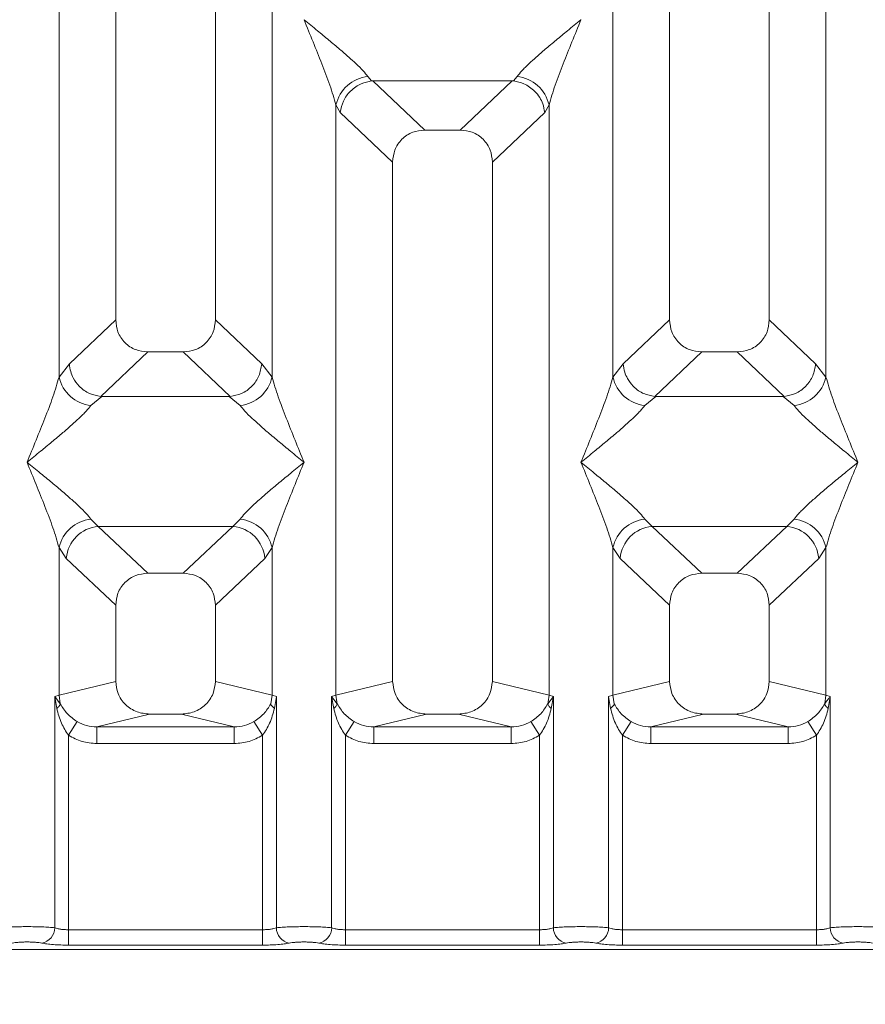
# Model space of a CAD drawing. Units: millimetres. Extents: x 5 to 415, y 5 to 292.
# Drawn here: x 137 to 145, y 91 to 100 of the extents above; entities that cross this region are included whole.
import ezdxf

# ---------------------------------------------------------------- set-up
doc = ezdxf.new("R2010")
doc.units = ezdxf.units.MM
doc.layers.add('BEMAßUNG', color=96, linetype='Continuous')
doc.styles.add('SLDTEXTSTYLE0', font='TXT', dxfattribs={"width": 0.75})
doc.dimstyles.new('SLDDIMSTYLE1', dxfattribs={"dimtxt": 3.5, "dimasz": 3.302, "dimexe": 0, "dimexo": 0.0625, "dimgap": 0.875, "dimtad": 1, "dimlfac": 10, "dimrnd": 1e-09, "dimzin": 12, "dimdsep": 46, "dimtxsty": 'SLDTEXTSTYLE0', "dimsah": 1, "dimcen": 0.09, "dimadec": 0, "dimazin": 3, "dimtfac": 1, "dimtofl": 0, "dimtmove": 0, "dimatfit": 3, "dimfxl": 0, "dimfrac": 2, "dimtolj": 1, "dimtzin": 12, "dimarcsym": 0})

# ---------------------------------------------------------------- blocks, each defined once
blk = doc.blocks.new('_D_14')
at = {"layer": 'BEMAßUNG'}
for p, q in [((72.9076, 90.4983), (72.9076, 69.4112)), ((166.9101, 90.4983), (166.9101, 69.4112)), ((72.9076, 70.4112), (166.9101, 70.4112))]:
    blk.add_line(p, q, dxfattribs=at)
for points in [[(72.9076, 70.4112), (76.2096, 69.9032), (76.2096, 70.9192)], [(166.9101, 70.4112), (163.6081, 70.9192), (163.6081, 69.9032)]]:
    blk.add_solid(points, dxfattribs=at)
at = {"layer": 'BEMAßUNG', "insert": (119.2229, 74.923), "char_height": 3.5, "attachment_point": 1, "rotation": 360, "style": 'SLDTEXTSTYLE0'}
blk.add_mtext('940', dxfattribs=at)

msp = doc.modelspace()

# ---------------------------------------------------------------- linework, layer by layer
at = {"color": 7, "linetype": 'Continuous', "lineweight": 15}
for p, q in [((138.1089, 118.9672), (138.1089, 96.8869)), ((139.0089, 96.8869), (139.0089, 118.9672)), ((143.1089, 118.9672), (143.1089, 96.8869)), ((144.0089, 96.8869), (144.0089, 118.9672)), ((137.5972, 96.3715), (137.5972, 111.8851)), ((139.5205, 111.8851), (139.5205, 96.3715)), ((142.5972, 96.3715), (142.5972, 111.8851)), ((144.5205, 111.8851), (144.5205, 96.3715)), ((142.3089, 99.5987), (142.308, 99.6)), ((140.3856, 99.0852), (140.4193, 99.0454)), ((141.6984, 99.0454), (141.7321, 99.0852)), ((140.4193, 99.0454), (140.4296, 99.0459)), ((140.4296, 99.0459), (141.6881, 99.0459)), ((140.4296, 99.0459), (140.8984, 98.6015)), ((141.6881, 99.0459), (141.2194, 98.6015)), ((141.6881, 99.0459), (141.6984, 99.0454)), ((140.0972, 93.4974), (140.0972, 98.8285)), ((140.0972, 98.8285), (140.1363, 98.7611)), ((141.9814, 98.7611), (142.0205, 98.8285)), ((142.0205, 98.8285), (142.0205, 93.4974)), ((140.1363, 98.7611), (140.6089, 98.3131)), ((141.9814, 98.7611), (141.5089, 98.3131)), ((141.2194, 98.6015), (140.8984, 98.6015)), ((140.6089, 98.3131), (140.6089, 93.6221)), ((141.5089, 93.6221), (141.5089, 98.3131)), ((138.1089, 96.8869), (137.6905, 96.4902)), ((139.4272, 96.4902), (139.0089, 96.8869)), ((143.1089, 96.8869), (142.6905, 96.4902)), ((144.4272, 96.4902), (144.0089, 96.8869)), ((138.3984, 96.5985), (137.9743, 96.1964)), ((138.3984, 96.5985), (138.7194, 96.5985)), ((139.1434, 96.1964), (138.7194, 96.5985)), ((143.3984, 96.5985), (142.9743, 96.1964)), ((143.3984, 96.5985), (143.7194, 96.5985)), ((144.1434, 96.1964), (143.7194, 96.5985)), ((137.6905, 96.4902), (137.5972, 96.3715)), ((139.5205, 96.3715), (139.4272, 96.4902)), ((142.6905, 96.4902), (142.5972, 96.3715)), ((144.5205, 96.3715), (144.4272, 96.4902)), ((137.9851, 96.196), (137.8856, 96.1148)), ((137.9743, 96.1964), (137.9851, 96.196)), ((139.1326, 96.196), (137.9851, 96.196)), ((139.1326, 96.196), (139.1434, 96.1964)), ((139.2321, 96.1148), (139.1326, 96.196)), ((142.9851, 96.196), (142.8856, 96.1148)), ((142.9743, 96.1964), (142.9851, 96.196)), ((144.1326, 96.196), (142.9851, 96.196)), ((144.1326, 96.196), (144.1434, 96.1964)), ((144.2321, 96.1148), (144.1326, 96.196)), ((137.8856, 95.0877), (137.9514, 95.0223)), ((139.1664, 95.0223), (139.2321, 95.0877)), ((142.8856, 95.0877), (142.9514, 95.0223)), ((144.1664, 95.0223), (144.2321, 95.0877)), ((137.9514, 95.0223), (139.1664, 95.0223)), ((137.9514, 95.0223), (138.3984, 94.5985)), ((138.7194, 94.5985), (139.1664, 95.0223)), ((144.1664, 95.0223), (142.9514, 95.0223)), ((142.9514, 95.0223), (143.3984, 94.5985)), ((143.7194, 94.5985), (144.1664, 95.0223)), ((137.5972, 93.4974), (137.5972, 94.831)), ((137.5972, 94.831), (137.663, 94.7328)), ((139.5205, 94.831), (139.4547, 94.7328)), ((139.5205, 94.831), (139.5205, 93.4974)), ((142.5972, 93.4974), (142.5972, 94.831)), ((142.5972, 94.831), (142.663, 94.7328)), ((144.4547, 94.7328), (144.5205, 94.831)), ((144.5205, 94.831), (144.5205, 93.4974)), ((137.663, 94.7328), (138.1089, 94.3101)), ((139.4547, 94.7328), (139.0089, 94.3101)), ((143.1089, 94.3101), (142.663, 94.7328)), ((144.4547, 94.7328), (144.0089, 94.3101)), ((138.7194, 94.5985), (138.3984, 94.5985)), ((143.7194, 94.5985), (143.3984, 94.5985)), ((138.1089, 94.3101), (138.1089, 93.6221)), ((139.0089, 93.6221), (139.0089, 94.3101)), ((143.1089, 94.3101), (143.1089, 93.6221)), ((144.0089, 93.6221), (144.0089, 94.3101)), ((138.1089, 93.6221), (137.5972, 93.4974)), ((139.5205, 93.4974), (139.0089, 93.6221)), ((140.6089, 93.6221), (140.0972, 93.4974)), ((142.0205, 93.4974), (141.5089, 93.6221)), ((142.5972, 93.4974), (143.1089, 93.6221)), ((144.5205, 93.4974), (144.0089, 93.6221)), ((137.5583, 93.4857), (137.5972, 93.4974)), ((137.5583, 91.3973), (137.5583, 93.4857)), ((137.609, 93.4183), (137.5583, 93.4857)), ((137.5583, 93.4857), (137.5768, 93.3787)), ((137.5972, 93.4974), (137.609, 93.4182)), ((139.5205, 93.4974), (139.5088, 93.4183)), ((139.5205, 93.4974), (139.5594, 93.4857)), ((139.5409, 93.3787), (139.5594, 93.4857)), ((139.5594, 93.4857), (139.5594, 91.3973)), ((140.0583, 93.4857), (140.0972, 93.4974)), ((140.0583, 91.3973), (140.0583, 93.4857)), ((140.109, 93.4183), (140.0583, 93.4857)), ((140.0583, 93.4857), (140.0768, 93.3787)), ((142.0594, 93.4857), (142.0088, 93.4183)), ((142.0205, 93.4974), (142.0594, 93.4857)), ((142.0409, 93.3787), (142.0594, 93.4857)), ((142.0594, 93.4857), (142.0594, 91.3973)), ((142.5583, 93.4857), (142.5972, 93.4974)), ((142.5583, 91.3973), (142.5583, 93.4857)), ((142.5583, 93.4857), (142.5768, 93.3787)), ((142.609, 93.4183), (142.5972, 93.4974)), ((144.5205, 93.4974), (144.5088, 93.4182)), ((144.5205, 93.4974), (144.5594, 93.4857)), ((144.5409, 93.3787), (144.5594, 93.4857)), ((144.5594, 93.4857), (144.5594, 91.3973)), ((138.415, 93.3271), (137.9384, 93.211)), ((138.415, 93.3271), (138.7028, 93.3271)), ((139.1793, 93.211), (138.7028, 93.3271)), ((140.915, 93.3271), (140.4384, 93.211)), ((140.915, 93.3271), (141.2028, 93.3271)), ((141.6793, 93.211), (141.2028, 93.3271)), ((143.415, 93.3271), (142.9384, 93.211)), ((143.415, 93.3271), (143.7028, 93.3271)), ((144.1793, 93.211), (143.7028, 93.3271)), ((137.683, 93.1354), (137.7622, 93.2589)), ((137.9384, 93.0614), (137.9384, 93.211)), ((137.9384, 93.211), (139.1793, 93.211)), ((139.1793, 93.0614), (139.1793, 93.211)), ((139.4347, 93.1354), (139.3556, 93.2589)), ((140.2622, 93.2589), (140.183, 93.1354)), ((140.4384, 93.0614), (140.4384, 93.211)), ((140.4384, 93.211), (141.6793, 93.211)), ((141.6793, 93.0614), (141.6793, 93.211)), ((141.9347, 93.1354), (141.8556, 93.2589)), ((142.7622, 93.2589), (142.683, 93.1354)), ((142.9384, 93.0614), (142.9384, 93.211)), ((142.9384, 93.211), (144.1793, 93.211)), ((144.1793, 93.0614), (144.1793, 93.211)), ((144.4347, 93.1354), (144.3556, 93.2589)), ((137.683, 93.1354), (137.683, 91.3792)), ((139.4347, 91.3792), (139.4347, 93.1354)), ((140.183, 93.1354), (140.183, 91.3792)), ((141.9347, 91.3792), (141.9347, 93.1354)), ((142.683, 93.1354), (142.683, 91.3792)), ((144.4347, 91.3792), (144.4347, 93.1354)), ((139.1793, 93.0614), (137.9384, 93.0614)), ((141.6793, 93.0614), (140.4384, 93.0614)), ((144.1793, 93.0614), (142.9384, 93.0614)), ((137.683, 91.2405), (137.683, 91.3792)), ((137.683, 91.3792), (139.4347, 91.3792)), ((139.4347, 91.2405), (139.4347, 91.3792)), ((140.183, 91.2405), (140.183, 91.3792)), ((141.9347, 91.3792), (140.183, 91.3792)), ((141.9347, 91.2405), (141.9347, 91.3792)), ((142.683, 91.2405), (142.683, 91.3792)), ((144.4347, 91.3792), (142.683, 91.3792)), ((144.4347, 91.2405), (144.4347, 91.3792)), ((136.3047, 91.2012), (145.813, 91.2012)), ((139.4347, 91.2405), (137.683, 91.2405)), ((141.9347, 91.2405), (140.183, 91.2405)), ((144.4347, 91.2405), (142.683, 91.2405))]:
    msp.add_line(p, q, dxfattribs=at)
for centre, radius, start, end in [((140.4194, 98.7569), 0.33, 95.88402, 167.47909), ((141.6983, 98.7569), 0.33, 12.52092, 84.11601), ((137.9194, 96.4431), 0.33, 192.52092, 264.11601), ((139.1983, 96.4431), 0.33, 275.88399, 347.47909), ((142.9194, 96.4431), 0.33, 192.52092, 264.11601), ((144.1983, 96.4431), 0.33, 275.88402, 347.47909), ((137.9194, 94.7594), 0.33, 95.88402, 167.47909), ((139.1983, 94.7594), 0.33, 12.52092, 84.11601), ((142.9194, 94.7594), 0.33, 95.88402, 167.47909), ((144.1983, 94.7594), 0.33, 12.52092, 84.11601), ((137.9779, 94.7075), 0.316, 94.82591, 175.39523), ((139.1398, 94.7075), 0.316, 4.60477, 85.17409), ((142.9779, 94.7075), 0.316, 94.82591, 175.39523), ((144.1398, 94.7075), 0.316, 4.60477, 85.17409), ((140.4095, 93.5032), 0.3123, 181.07187, 195.78918), ((141.7082, 93.5032), 0.3123, 344.21082, 358.92812), ((140.017, 93.46), 0.101, 306.31386, 335.55655), ((142.1007, 93.46), 0.101, 204.44345, 233.68614), ((137.4162, 91.3984), 0.1422, 280.43261, 359.53033), ((139.7016, 91.3984), 0.1422, 180.46967, 259.56739), ((139.9162, 91.3984), 0.1422, 280.43261, 359.53033), ((142.2016, 91.3984), 0.1422, 180.46967, 259.56739), ((142.4162, 91.3984), 0.1422, 280.43261, 359.53033), ((144.7016, 91.3984), 0.1422, 180.46967, 259.56739)]:
    msp.add_arc(centre, radius, start, end, dxfattribs=at)
for points, knots in [([(140.0972, 98.8285), (140.08, 98.887), (140.0456, 99.0042), (139.9446, 99.2652), (139.8632, 99.4653), (139.8089, 99.5987)], [0, 0, 0, 0, 0.2495397, 0.4997846, 1, 1, 1, 1]), ([(139.8089, 99.5987), (139.8497, 99.5654), (139.9248, 99.504), (140.0332, 99.4146), (140.1276, 99.3353), (140.2097, 99.264), (140.2812, 99.1988), (140.3432, 99.1383), (140.3722, 99.102), (140.3856, 99.0852)], [0, 0, 0, 0, 0.185495, 0.341248, 0.499931, 0.633034, 0.749703, 0.88408, 1, 1, 1, 1]), ([(141.7321, 99.0852), (141.7455, 99.102), (141.7662, 99.1281), (141.8055, 99.1683), (141.8482, 99.2097), (141.9081, 99.264), (141.9901, 99.3353), (142.0845, 99.4146), (142.193, 99.504), (142.268, 99.5654), (142.3089, 99.5987)], [0, 0, 0, 0, 0.115897, 0.180664, 0.250407, 0.367044, 0.500142, 0.658789, 0.814523, 1, 1, 1, 1]), ([(142.3089, 99.5987), (142.2546, 99.4653), (142.1731, 99.2652), (142.0721, 99.0042), (142.0377, 98.887), (142.0205, 98.8285)], [0, 0, 0, 0, 0.500215, 0.75046, 1, 1, 1, 1]), ([(140.1363, 98.7611), (140.1431, 98.796), (140.1568, 98.8658), (140.2144, 98.9445), (140.2738, 98.9932), (140.338, 99.0294), (140.3876, 99.0391), (140.4193, 99.0454)], [0, 0, 0, 0, 0.249899, 0.499431, 0.648227, 0.77566, 1, 1, 1, 1]), ([(141.6984, 99.0454), (141.7311, 99.0387), (141.8015, 99.0244), (141.8836, 98.9653), (141.9363, 98.899), (141.9693, 98.8338), (141.9771, 98.7873), (141.9814, 98.7611)], [0, 0, 0, 0, 0.231669, 0.499136, 0.666412, 0.812516, 1, 1, 1, 1]), ([(140.8984, 98.6015), (140.8613, 98.5977), (140.8046, 98.592), (140.7367, 98.5565), (140.691, 98.5197), (140.6541, 98.4742), (140.6184, 98.4066), (140.6126, 98.35), (140.6089, 98.3131)], [0, 0, 0, 0, 0.243177, 0.372211, 0.500634, 0.628729, 0.757698, 1, 1, 1, 1]), ([(141.5089, 98.3131), (141.5051, 98.35), (141.4994, 98.4065), (141.4637, 98.4742), (141.4268, 98.5197), (141.3811, 98.5565), (141.3131, 98.592), (141.2564, 98.5977), (141.2194, 98.6015)], [0, 0, 0, 0, 0.242302, 0.371046, 0.499366, 0.627563, 0.756823, 1, 1, 1, 1]), ([(138.1089, 96.8869), (138.1126, 96.85), (138.1184, 96.7934), (138.154, 96.7258), (138.191, 96.6803), (138.2367, 96.6435), (138.3046, 96.6079), (138.3613, 96.6022), (138.3984, 96.5985)], [0, 0, 0, 0, 0.242302, 0.371046, 0.499366, 0.627563, 0.756823, 1, 1, 1, 1]), ([(138.7194, 96.5985), (138.7564, 96.6022), (138.8131, 96.6079), (138.881, 96.6435), (138.9267, 96.6802), (138.9637, 96.7258), (138.9994, 96.7934), (139.0051, 96.85), (139.0089, 96.8869)], [0, 0, 0, 0, 0.243177, 0.372211, 0.500634, 0.628729, 0.757698, 1, 1, 1, 1]), ([(143.1089, 96.8869), (143.1126, 96.85), (143.1184, 96.7934), (143.154, 96.7258), (143.191, 96.6803), (143.2367, 96.6435), (143.3046, 96.6079), (143.3613, 96.6022), (143.3984, 96.5985)], [0, 0, 0, 0, 0.242302, 0.371046, 0.499366, 0.627563, 0.756823, 1, 1, 1, 1]), ([(143.7194, 96.5985), (143.7564, 96.6022), (143.8131, 96.6079), (143.881, 96.6435), (143.9267, 96.6802), (143.9637, 96.7258), (143.9994, 96.7934), (144.0051, 96.85), (144.0089, 96.8869)], [0, 0, 0, 0, 0.243177, 0.372211, 0.500634, 0.628729, 0.757698, 1, 1, 1, 1]), ([(137.6905, 96.4902), (137.6935, 96.4665), (137.6989, 96.4226), (137.7281, 96.3531), (137.781, 96.2797), (137.8681, 96.2156), (137.94, 96.2026), (137.9743, 96.1964)], [0, 0, 0, 0, 0.161692, 0.299198, 0.500919, 0.762362, 1, 1, 1, 1]), ([(139.4272, 96.4902), (139.4212, 96.4534), (139.4091, 96.3799), (139.342, 96.284), (139.2497, 96.2156), (139.1777, 96.2026), (139.1434, 96.1964)], [0, 0, 0, 0, 0.250367, 0.500158, 0.761995, 1, 1, 1, 1]), ([(142.6905, 96.4902), (142.6938, 96.4651), (142.6996, 96.4193), (142.73, 96.3503), (142.7725, 96.2919), (142.825, 96.2482), (142.8898, 96.2111), (142.9407, 96.2022), (142.9743, 96.1964)], [0, 0, 0, 0, 0.171171, 0.311732, 0.500289, 0.647867, 0.767662, 1, 1, 1, 1]), ([(144.1434, 96.1964), (144.1777, 96.2026), (144.2497, 96.2156), (144.342, 96.284), (144.4091, 96.3799), (144.4212, 96.4534), (144.4272, 96.4902)], [0, 0, 0, 0, 0.238011, 0.499842, 0.749633, 1, 1, 1, 1]), ([(137.3089, 95.6012), (137.3632, 95.7346), (137.4446, 95.9347), (137.5456, 96.1958), (137.58, 96.313), (137.5972, 96.3715)], [0, 0, 0, 0, 0.500215, 0.75046, 1, 1, 1, 1]), ([(139.5205, 96.3715), (139.5377, 96.313), (139.5721, 96.1958), (139.6731, 95.9347), (139.7546, 95.7346), (139.8089, 95.6012)], [0, 0, 0, 0, 0.24954, 0.499785, 1, 1, 1, 1]), ([(142.3089, 95.6012), (142.3632, 95.7346), (142.4446, 95.9347), (142.5456, 96.1958), (142.58, 96.313), (142.5972, 96.3715)], [0, 0, 0, 0, 0.500215, 0.75046, 1, 1, 1, 1]), ([(144.5205, 96.3715), (144.5377, 96.313), (144.5721, 96.1958), (144.6731, 95.9347), (144.7546, 95.7346), (144.8089, 95.6012)], [0, 0, 0, 0, 0.24954, 0.499785, 1, 1, 1, 1]), ([(137.8856, 96.1148), (137.8723, 96.098), (137.8515, 96.0718), (137.8122, 96.0317), (137.7695, 95.9903), (137.7096, 95.9359), (137.6276, 95.8647), (137.5332, 95.7853), (137.4248, 95.696), (137.3497, 95.6346), (137.3089, 95.6012)], [0, 0, 0, 0, 0.115897, 0.180664, 0.250407, 0.367044, 0.500142, 0.658789, 0.814523, 1, 1, 1, 1]), ([(139.8089, 95.6012), (139.768, 95.6346), (139.693, 95.696), (139.5845, 95.7853), (139.4901, 95.8646), (139.408, 95.936), (139.3365, 96.0012), (139.2745, 96.0617), (139.2455, 96.0979), (139.2321, 96.1148)], [0, 0, 0, 0, 0.185495, 0.341248, 0.499931, 0.633034, 0.749703, 0.88408, 1, 1, 1, 1]), ([(142.8856, 96.1148), (142.8723, 96.098), (142.8515, 96.0718), (142.8122, 96.0317), (142.7695, 95.9903), (142.7096, 95.9359), (142.6276, 95.8647), (142.5332, 95.7853), (142.4248, 95.696), (142.3497, 95.6346), (142.3089, 95.6012)], [0, 0, 0, 0, 0.115897, 0.180664, 0.250407, 0.367044, 0.500142, 0.658789, 0.814523, 1, 1, 1, 1]), ([(144.8089, 95.6012), (144.768, 95.6346), (144.693, 95.696), (144.5845, 95.7853), (144.4901, 95.8646), (144.408, 95.936), (144.3365, 96.0012), (144.2745, 96.0617), (144.2455, 96.0979), (144.2321, 96.1148)], [0, 0, 0, 0, 0.185495, 0.341248, 0.499931, 0.633034, 0.749703, 0.88408, 1, 1, 1, 1]), ([(137.5972, 94.831), (137.58, 94.8895), (137.5456, 95.0067), (137.4446, 95.2677), (137.3632, 95.4679), (137.3089, 95.6012)], [0, 0, 0, 0, 0.24954, 0.499785, 1, 1, 1, 1]), ([(137.3089, 95.6012), (137.3497, 95.5679), (137.4248, 95.5065), (137.5332, 95.4172), (137.6276, 95.3379), (137.7097, 95.2665), (137.7812, 95.2013), (137.8432, 95.1408), (137.8722, 95.1045), (137.8856, 95.0877)], [0, 0, 0, 0, 0.185494, 0.341248, 0.499931, 0.633034, 0.749703, 0.88408, 1, 1, 1, 1]), ([(139.2321, 95.0877), (139.2455, 95.1045), (139.2662, 95.1307), (139.3055, 95.1708), (139.3482, 95.2122), (139.4081, 95.2666), (139.4901, 95.3378), (139.5845, 95.4172), (139.693, 95.5065), (139.768, 95.5679), (139.8089, 95.6012)], [0, 0, 0, 0, 0.115897, 0.180664, 0.250407, 0.367044, 0.500142, 0.658789, 0.814523, 1, 1, 1, 1]), ([(139.8089, 95.6012), (139.7546, 95.4679), (139.6731, 95.2677), (139.5721, 95.0067), (139.5377, 94.8895), (139.5205, 94.831)], [0, 0, 0, 0, 0.500215, 0.75046, 1, 1, 1, 1]), ([(142.5972, 94.831), (142.58, 94.8895), (142.5456, 95.0067), (142.4446, 95.2677), (142.3632, 95.4679), (142.3089, 95.6012)], [0, 0, 0, 0, 0.24954, 0.499785, 1, 1, 1, 1]), ([(142.3089, 95.6012), (142.3497, 95.5679), (142.4248, 95.5065), (142.5332, 95.4172), (142.6276, 95.3379), (142.7097, 95.2665), (142.7812, 95.2013), (142.8432, 95.1408), (142.8722, 95.1045), (142.8856, 95.0877)], [0, 0, 0, 0, 0.185495, 0.341248, 0.499931, 0.633034, 0.749703, 0.88408, 1, 1, 1, 1]), ([(144.2321, 95.0877), (144.2455, 95.1045), (144.2662, 95.1307), (144.3055, 95.1708), (144.3482, 95.2122), (144.4081, 95.2666), (144.4901, 95.3378), (144.5845, 95.4172), (144.693, 95.5065), (144.768, 95.5679), (144.8089, 95.6012)], [0, 0, 0, 0, 0.115897, 0.180664, 0.250407, 0.367044, 0.500142, 0.658789, 0.814523, 1, 1, 1, 1]), ([(144.8089, 95.6012), (144.7546, 95.4679), (144.6731, 95.2677), (144.5721, 95.0067), (144.5377, 94.8895), (144.5205, 94.831)], [0, 0, 0, 0, 0.500215, 0.75046, 1, 1, 1, 1]), ([(138.3984, 94.5985), (138.3613, 94.5947), (138.3046, 94.589), (138.2367, 94.5535), (138.191, 94.5167), (138.1541, 94.4712), (138.1184, 94.4036), (138.1126, 94.347), (138.1089, 94.3101)], [0, 0, 0, 0, 0.243177, 0.372211, 0.500634, 0.628729, 0.757698, 1, 1, 1, 1]), ([(139.0089, 94.3101), (139.0051, 94.347), (138.9994, 94.4035), (138.9637, 94.4712), (138.9268, 94.5167), (138.8811, 94.5535), (138.8131, 94.589), (138.7564, 94.5947), (138.7194, 94.5985)], [0, 0, 0, 0, 0.242302, 0.371046, 0.499366, 0.627563, 0.756823, 1, 1, 1, 1]), ([(143.3984, 94.5985), (143.3613, 94.5947), (143.3046, 94.589), (143.2367, 94.5535), (143.191, 94.5167), (143.1541, 94.4712), (143.1184, 94.4036), (143.1126, 94.347), (143.1089, 94.3101)], [0, 0, 0, 0, 0.243177, 0.372211, 0.500634, 0.628729, 0.757698, 1, 1, 1, 1]), ([(144.0089, 94.3101), (144.0051, 94.347), (143.9994, 94.4035), (143.9637, 94.4712), (143.9268, 94.5167), (143.8811, 94.5535), (143.8131, 94.589), (143.7564, 94.5947), (143.7194, 94.5985)], [0, 0, 0, 0, 0.242302, 0.371046, 0.499366, 0.627563, 0.756823, 1, 1, 1, 1]), ([(138.1089, 93.6221), (138.113, 93.5847), (138.1193, 93.5271), (138.1573, 93.4583), (138.1968, 93.4116), (138.2454, 93.3736), (138.317, 93.337), (138.3763, 93.331), (138.415, 93.3271)], [0, 0, 0, 0, 0.236171, 0.364605, 0.493964, 0.624077, 0.755523, 1, 1, 1, 1]), ([(138.7028, 93.3271), (138.7414, 93.331), (138.8007, 93.337), (138.8723, 93.3736), (138.9209, 93.4115), (138.9604, 93.4583), (138.9984, 93.5271), (139.0048, 93.5847), (139.0089, 93.6221)], [0, 0, 0, 0, 0.244477, 0.375703, 0.506036, 0.635177, 0.763829, 1, 1, 1, 1]), ([(140.6089, 93.6221), (140.613, 93.5847), (140.6193, 93.5271), (140.6573, 93.4583), (140.6968, 93.4116), (140.7454, 93.3736), (140.817, 93.337), (140.8763, 93.331), (140.915, 93.3271)], [0, 0, 0, 0, 0.236171, 0.364605, 0.493964, 0.624077, 0.755523, 1, 1, 1, 1]), ([(141.2028, 93.3271), (141.2414, 93.331), (141.3007, 93.337), (141.3723, 93.3736), (141.4209, 93.4115), (141.4604, 93.4583), (141.4984, 93.5271), (141.5048, 93.5847), (141.5089, 93.6221)], [0, 0, 0, 0, 0.244477, 0.375703, 0.506036, 0.635177, 0.763829, 1, 1, 1, 1]), ([(143.1089, 93.6221), (143.113, 93.5847), (143.1193, 93.5271), (143.1573, 93.4583), (143.1968, 93.4116), (143.2454, 93.3736), (143.317, 93.337), (143.3763, 93.331), (143.415, 93.3271)], [0, 0, 0, 0, 0.236171, 0.364605, 0.493964, 0.624077, 0.755523, 1, 1, 1, 1]), ([(143.7028, 93.3271), (143.7414, 93.331), (143.8007, 93.337), (143.8723, 93.3736), (143.9209, 93.4115), (143.9604, 93.4583), (143.9984, 93.5271), (144.0048, 93.5847), (144.0089, 93.6221)], [0, 0, 0, 0, 0.244477, 0.375703, 0.506036, 0.635177, 0.763829, 1, 1, 1, 1]), ([(144.5594, 93.4857), (144.5537, 93.4787), (144.5445, 93.4677), (144.5274, 93.4456), (144.5166, 93.4298), (144.5087, 93.4183)], [0, 0, 0, 0, 0.314407, 0.499989, 1, 1, 1, 1]), ([(137.5768, 93.3787), (137.5846, 93.3857), (137.6, 93.3996), (137.606, 93.412), (137.609, 93.4182)], [0, 0, 0, 0, 0.499998, 1, 1, 1, 1]), ([(137.5768, 93.3787), (137.5885, 93.333), (137.6104, 93.2471), (137.6598, 93.171), (137.683, 93.1354)], [0, 0, 0, 0, 0.531219, 1, 1, 1, 1]), ([(137.7622, 93.2589), (137.7459, 93.2698), (137.7127, 93.292), (137.6563, 93.3428), (137.628, 93.388), (137.609, 93.4182)], [0, 0, 0, 0, 0.240743, 0.491304, 1, 1, 1, 1]), ([(139.5088, 93.4183), (139.4898, 93.388), (139.4614, 93.3429), (139.405, 93.292), (139.3719, 93.2698), (139.3556, 93.2589)], [0, 0, 0, 0, 0.509099, 0.758156, 1, 1, 1, 1]), ([(139.4347, 93.1354), (139.4579, 93.171), (139.5074, 93.247), (139.5292, 93.333), (139.5409, 93.3787)], [0, 0, 0, 0, 0.468381, 1, 1, 1, 1]), ([(139.5409, 93.3787), (139.5332, 93.3857), (139.5177, 93.3996), (139.5117, 93.412), (139.5088, 93.4183)], [0, 0, 0, 0, 0.5, 1, 1, 1, 1]), ([(140.0768, 93.3787), (140.0885, 93.333), (140.1104, 93.2471), (140.1598, 93.171), (140.183, 93.1354)], [0, 0, 0, 0, 0.531219, 1, 1, 1, 1]), ([(140.2622, 93.2589), (140.2459, 93.2698), (140.2127, 93.292), (140.1563, 93.3428), (140.128, 93.388), (140.109, 93.4183)], [0, 0, 0, 0, 0.240744, 0.491306, 1, 1, 1, 1]), ([(142.0088, 93.4183), (141.9898, 93.388), (141.9614, 93.3429), (141.905, 93.292), (141.8719, 93.2698), (141.8556, 93.2589)], [0, 0, 0, 0, 0.5091, 0.758157, 1, 1, 1, 1]), ([(141.9347, 93.1354), (141.9579, 93.171), (142.0074, 93.247), (142.0293, 93.333), (142.0409, 93.3787)], [0, 0, 0, 0, 0.46838, 1, 1, 1, 1]), ([(142.5768, 93.3787), (142.5846, 93.3857), (142.6, 93.3996), (142.606, 93.412), (142.609, 93.4183)], [0, 0, 0, 0, 0.5, 1, 1, 1, 1]), ([(142.5768, 93.3787), (142.5885, 93.333), (142.6104, 93.2471), (142.6598, 93.171), (142.683, 93.1354)], [0, 0, 0, 0, 0.531219, 1, 1, 1, 1]), ([(142.7622, 93.2589), (142.7459, 93.2698), (142.7127, 93.292), (142.6563, 93.3428), (142.628, 93.388), (142.609, 93.4183)], [0, 0, 0, 0, 0.240744, 0.491307, 1, 1, 1, 1]), ([(144.5088, 93.4182), (144.4898, 93.388), (144.4614, 93.3429), (144.405, 93.292), (144.3719, 93.2698), (144.3556, 93.2589)], [0, 0, 0, 0, 0.509102, 0.758158, 1, 1, 1, 1]), ([(144.4347, 93.1354), (144.4579, 93.171), (144.5074, 93.247), (144.5292, 93.333), (144.5409, 93.3787)], [0, 0, 0, 0, 0.4683802, 1, 1, 1, 1]), ([(144.5409, 93.3787), (144.5332, 93.3857), (144.5177, 93.3996), (144.5117, 93.412), (144.5088, 93.4182)], [0, 0, 0, 0, 0.4999978, 1, 1, 1, 1]), ([(137.9384, 93.211), (137.9071, 93.2128), (137.845, 93.2164), (137.7896, 93.2448), (137.7622, 93.2589)], [0, 0, 0, 0, 0.505421, 1, 1, 1, 1]), ([(139.3556, 93.2589), (139.3281, 93.2448), (139.2727, 93.2164), (139.2107, 93.2128), (139.1793, 93.211)], [0, 0, 0, 0, 0.494579, 1, 1, 1, 1]), ([(140.4384, 93.211), (140.4071, 93.2128), (140.345, 93.2164), (140.2896, 93.2448), (140.2622, 93.2589)], [0, 0, 0, 0, 0.505421, 1, 1, 1, 1]), ([(141.8556, 93.2589), (141.8281, 93.2448), (141.7727, 93.2164), (141.7107, 93.2128), (141.6793, 93.211)], [0, 0, 0, 0, 0.494579, 1, 1, 1, 1]), ([(142.9384, 93.211), (142.9071, 93.2128), (142.845, 93.2164), (142.7896, 93.2448), (142.7622, 93.2589)], [0, 0, 0, 0, 0.505421, 1, 1, 1, 1]), ([(144.3556, 93.2589), (144.3281, 93.2448), (144.2727, 93.2164), (144.2107, 93.2128), (144.1793, 93.211)], [0, 0, 0, 0, 0.494579, 1, 1, 1, 1]), ([(137.9384, 93.0614), (137.893, 93.0646), (137.8025, 93.071), (137.7227, 93.114), (137.683, 93.1354)], [0, 0, 0, 0, 0.502589, 1, 1, 1, 1]), ([(139.4347, 93.1354), (139.395, 93.114), (139.3152, 93.071), (139.2248, 93.0646), (139.1793, 93.0614)], [0, 0, 0, 0, 0.497411, 1, 1, 1, 1]), ([(140.4384, 93.0614), (140.393, 93.0646), (140.3025, 93.071), (140.2227, 93.114), (140.183, 93.1354)], [0, 0, 0, 0, 0.5025887, 1, 1, 1, 1]), ([(141.9347, 93.1354), (141.895, 93.114), (141.8152, 93.071), (141.7248, 93.0646), (141.6793, 93.0614)], [0, 0, 0, 0, 0.497411, 1, 1, 1, 1]), ([(142.9384, 93.0614), (142.893, 93.0646), (142.8025, 93.071), (142.7227, 93.114), (142.683, 93.1354)], [0, 0, 0, 0, 0.5025887, 1, 1, 1, 1]), ([(144.4347, 93.1354), (144.395, 93.114), (144.3152, 93.071), (144.2248, 93.0646), (144.1793, 93.0614)], [0, 0, 0, 0, 0.4974113, 1, 1, 1, 1]), ([(137.0594, 91.3973), (137.0756, 91.3988), (137.1073, 91.4018), (137.1711, 91.4049), (137.239, 91.4068), (137.3089, 91.4075), (137.3787, 91.4068), (137.4466, 91.4049), (137.5104, 91.4018), (137.5421, 91.3988), (137.5583, 91.3973)], [0, 0, 0, 0, 0.1334, 0.261183, 0.383374, 0.5, 0.61662, 0.738808, 0.866593, 1, 1, 1, 1]), ([(137.683, 91.3792), (137.6709, 91.3794), (137.6462, 91.3799), (137.6121, 91.3836), (137.5812, 91.3893), (137.5661, 91.3946), (137.5583, 91.3973)], [0, 0, 0, 0, 0.245232, 0.496562, 0.737869, 1, 1, 1, 1]), ([(139.5594, 91.3973), (139.5516, 91.3946), (139.5365, 91.3893), (139.5056, 91.3836), (139.4715, 91.3799), (139.4469, 91.3794), (139.4347, 91.3792)], [0, 0, 0, 0, 0.262112, 0.503438, 0.754753, 1, 1, 1, 1]), ([(140.0583, 91.3973), (140.0421, 91.3988), (140.0104, 91.4018), (139.9466, 91.4049), (139.8787, 91.4068), (139.8089, 91.4075), (139.739, 91.4068), (139.6711, 91.4049), (139.6073, 91.4018), (139.5756, 91.3988), (139.5594, 91.3973)], [0, 0, 0, 0, 0.133404, 0.261188, 0.383377, 0.5, 0.616626, 0.738816, 0.8666, 1, 1, 1, 1]), ([(140.183, 91.3792), (140.1709, 91.3794), (140.1462, 91.3799), (140.1121, 91.3836), (140.0812, 91.3893), (140.0661, 91.3946), (140.0583, 91.3973)], [0, 0, 0, 0, 0.245232, 0.496562, 0.737869, 1, 1, 1, 1]), ([(142.0594, 91.3973), (142.0516, 91.3946), (142.0365, 91.3893), (142.0056, 91.3836), (141.9715, 91.3799), (141.9469, 91.3794), (141.9347, 91.3792)], [0, 0, 0, 0, 0.262112, 0.503438, 0.754753, 1, 1, 1, 1]), ([(142.5583, 91.3973), (142.5421, 91.3988), (142.5104, 91.4018), (142.4466, 91.4049), (142.3787, 91.4068), (142.3089, 91.4075), (142.239, 91.4068), (142.1711, 91.4049), (142.1073, 91.4018), (142.0756, 91.3988), (142.0594, 91.3973)], [0, 0, 0, 0, 0.133404, 0.261188, 0.383377, 0.5, 0.616626, 0.738816, 0.8666, 1, 1, 1, 1]), ([(142.683, 91.3792), (142.6709, 91.3794), (142.6462, 91.3799), (142.6121, 91.3836), (142.5812, 91.3893), (142.5661, 91.3946), (142.5583, 91.3973)], [0, 0, 0, 0, 0.2452317, 0.4965616, 0.7378692, 1, 1, 1, 1]), ([(144.5594, 91.3973), (144.5516, 91.3946), (144.5365, 91.3893), (144.5056, 91.3836), (144.4715, 91.3799), (144.4469, 91.3794), (144.4347, 91.3792)], [0, 0, 0, 0, 0.262112, 0.503438, 0.754753, 1, 1, 1, 1]), ([(145.0583, 91.3973), (145.0421, 91.3988), (145.0104, 91.4018), (144.9466, 91.4049), (144.8787, 91.4068), (144.8089, 91.4075), (144.739, 91.4068), (144.6711, 91.4049), (144.6073, 91.4018), (144.5756, 91.3988), (144.5594, 91.3973)], [0, 0, 0, 0, 0.133404, 0.261188, 0.383377, 0.5, 0.616626, 0.738816, 0.8666, 1, 1, 1, 1]), ([(137.1758, 91.2586), (137.1838, 91.2601), (137.1999, 91.263), (137.2328, 91.2662), (137.2695, 91.2682), (137.3089, 91.2689), (137.3482, 91.2682), (137.385, 91.2662), (137.4179, 91.263), (137.4339, 91.2601), (137.4419, 91.2586)], [0, 0, 0, 0, 0.1255176, 0.2504664, 0.3753951, 0.5000028, 0.6247884, 0.7495392, 0.8745747, 1, 1, 1, 1]), ([(137.4419, 91.2586), (137.4562, 91.256), (137.4853, 91.2508), (137.545, 91.245), (137.6121, 91.2412), (137.6596, 91.2408), (137.683, 91.2405)], [0, 0, 0, 0, 0.246953, 0.500934, 0.754403, 1, 1, 1, 1]), ([(139.6758, 91.2586), (139.6615, 91.256), (139.6324, 91.2508), (139.5727, 91.245), (139.5056, 91.2412), (139.4581, 91.2408), (139.4347, 91.2405)], [0, 0, 0, 0, 0.246953, 0.5009337, 0.7544029, 1, 1, 1, 1]), ([(139.9419, 91.2586), (139.9339, 91.2601), (139.9178, 91.263), (139.885, 91.2662), (139.8482, 91.2682), (139.8089, 91.2689), (139.7695, 91.2682), (139.7328, 91.2662), (139.6999, 91.263), (139.6839, 91.2601), (139.6758, 91.2586)], [0, 0, 0, 0, 0.1255029, 0.2504507, 0.3750415, 0.4999921, 0.6244398, 0.7495336, 0.8742378, 1, 1, 1, 1]), ([(140.183, 91.2405), (140.1596, 91.2408), (140.1121, 91.2412), (140.045, 91.245), (139.9853, 91.2508), (139.9562, 91.256), (139.9419, 91.2586)], [0, 0, 0, 0, 0.2455971, 0.4990663, 0.753047, 1, 1, 1, 1]), ([(142.1758, 91.2586), (142.1615, 91.256), (142.1324, 91.2508), (142.0727, 91.245), (142.0056, 91.2412), (141.9581, 91.2408), (141.9347, 91.2405)], [0, 0, 0, 0, 0.246953, 0.5009337, 0.7544029, 1, 1, 1, 1]), ([(142.4419, 91.2586), (142.4339, 91.2601), (142.4178, 91.263), (142.385, 91.2662), (142.3482, 91.2682), (142.3089, 91.2689), (142.2695, 91.2682), (142.2328, 91.2662), (142.1999, 91.263), (142.1839, 91.2601), (142.1758, 91.2586)], [0, 0, 0, 0, 0.125503, 0.250451, 0.375042, 0.499992, 0.62444, 0.749534, 0.874238, 1, 1, 1, 1]), ([(142.683, 91.2405), (142.6596, 91.2408), (142.6121, 91.2412), (142.545, 91.245), (142.4853, 91.2508), (142.4562, 91.256), (142.4419, 91.2586)], [0, 0, 0, 0, 0.245597, 0.499066, 0.753047, 1, 1, 1, 1]), ([(144.6758, 91.2586), (144.6615, 91.256), (144.6324, 91.2508), (144.5727, 91.245), (144.5056, 91.2412), (144.4581, 91.2408), (144.4347, 91.2405)], [0, 0, 0, 0, 0.246953, 0.500934, 0.754403, 1, 1, 1, 1]), ([(144.9419, 91.2586), (144.9339, 91.2601), (144.9178, 91.263), (144.885, 91.2662), (144.8482, 91.2682), (144.8089, 91.2689), (144.7695, 91.2682), (144.7328, 91.2662), (144.6999, 91.263), (144.6839, 91.2601), (144.6758, 91.2586)], [0, 0, 0, 0, 0.125464, 0.250456, 0.375124, 0.499995, 0.62452, 0.749534, 0.874357, 1, 1, 1, 1])]:
    msp.add_open_spline(points, degree=3, knots=knots, dxfattribs=at)

# ---------------------------------------------------------------- dimensions: what is measured, and where the dimension line sits
at = {"layer": 'BEMAßUNG'}
dim = msp.add_linear_dim(base=(166.9101, 70.4112), p1=(72.9076, 91.4983), p2=(166.9101, 91.4983), angle=360, text='940', dimstyle='SLDDIMSTYLE1', dxfattribs=at)
dim.commit()
dim.dimension.update_dxf_attribs({"geometry": '_D_14', "text_midpoint": (123.1021, 70.4112), "dimtype": 160})

doc.saveas('drawing.dxf')
